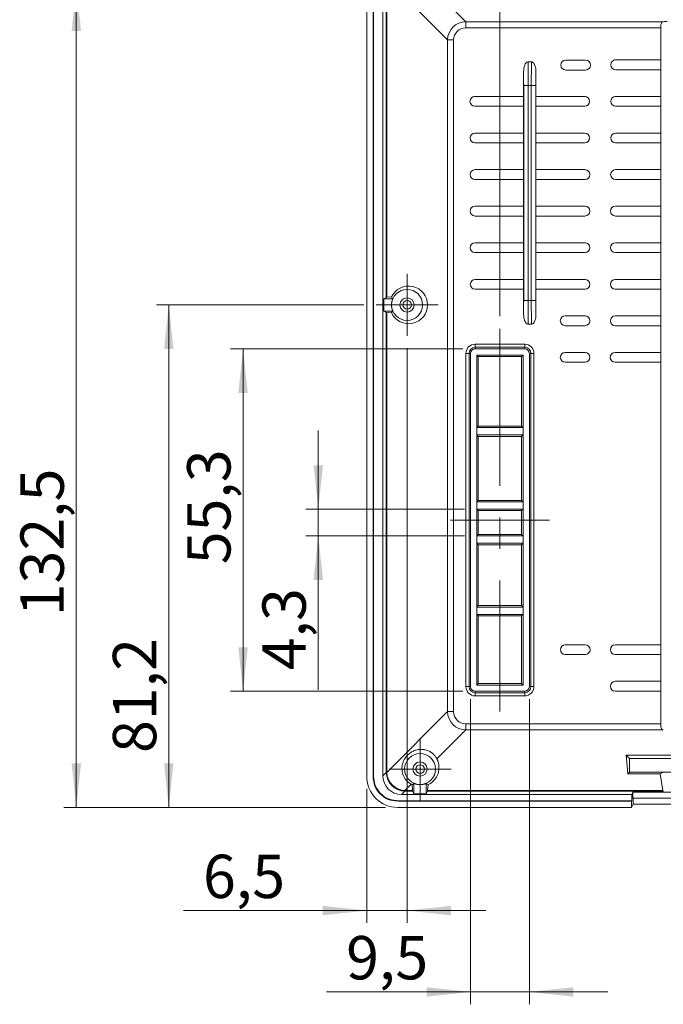
# Model space of a CAD drawing. Units: millimetres. Extents: x 5 to 415, y 5 to 292.
# Drawn here: x 227 to 279, y 169 to 249 of the extents above; entities that cross this region are included whole.
import ezdxf

# ---------------------------------------------------------------- set-up
doc = ezdxf.new("R2010")
doc.units = ezdxf.units.MM
doc.linetypes.add('CENTERX2', pattern=[20.32, 12.7, -2.54, 2.54, -2.54])
doc.styles.add('SLDTEXTSTYLE0', font='TXT', dxfattribs={"width": 0.75})
doc.dimstyles.new('SLDDIMSTYLE0', dxfattribs={"dimtxt": 3.5, "dimasz": 3.556, "dimexe": 0, "dimexo": 0.0625, "dimgap": 0.875, "dimtad": 2, "dimdec": 1, "dimlfac": 2, "dimrnd": 1e-09, "dimzin": 12, "dimdsep": 46, "dimtxsty": 'SLDTEXTSTYLE0', "dimsah": 1, "dimcen": 0.09, "dimadec": 0, "dimazin": 0, "dimtfac": 1, "dimtdec": 1, "dimtofl": 0, "dimtmove": 0, "dimatfit": 3, "dimfxl": 0, "dimtolj": 1, "dimtzin": 12, "dimarcsym": 0})
doc.dimstyles.new('SLDDIMSTYLE1', dxfattribs={"dimtxt": 3.5, "dimasz": 3.556, "dimexe": 0, "dimexo": 0.0625, "dimgap": 0.875, "dimtad": 2, "dimdec": 1, "dimlfac": 2, "dimrnd": 1e-09, "dimzin": 12, "dimdsep": 46, "dimtxsty": 'SLDTEXTSTYLE0', "dimsah": 1, "dimcen": 0.09, "dimadec": 0, "dimazin": 0, "dimtfac": 1, "dimtdec": 1, "dimtofl": 0, "dimtmove": 0, "dimatfit": 3, "dimfxl": 0, "dimtolj": 1, "dimtzin": 12, "dimarcsym": 0})

# ---------------------------------------------------------------- blocks, each defined once
blk = doc.blocks.new('*D16')
at = {"color": 7, "linetype": 'Continuous', "lineweight": 0}
for p, q in [((262.86, 221.999), (244.11, 221.999)), ((245.11, 221.999), (245.11, 194.35)), ((262.86, 194.35), (244.11, 194.35))]:
    blk.add_line(p, q, dxfattribs=at)
for points in [[(245.11, 221.999), (244.729, 218.443), (245.491, 218.443)], [(245.11, 194.35), (245.491, 197.906), (244.729, 197.906)]]:
    blk.add_solid(points, dxfattribs=at)
at = {"color": 7, "linetype": 'Continuous', "lineweight": 0, "insert": (240.598, 204.601), "char_height": 3.5, "attachment_point": 1, "rotation": 90, "style": 'SLDTEXTSTYLE0'}
blk.add_mtext('55,3', dxfattribs=at)
blk = doc.blocks.new('*D17')
at = {"color": 7, "linetype": 'Continuous', "lineweight": 0}
for p, q in [((263.486, 193.724), (263.486, 169.074)), ((268.234, 193.724), (268.234, 169.074)), ((263.486, 170.074), (251.85, 170.074)), ((263.486, 170.074), (268.234, 170.074)), ((268.234, 170.074), (274.584, 170.074))]:
    blk.add_line(p, q, dxfattribs=at)
for points in [[(263.486, 170.074), (259.93, 170.455), (259.93, 169.693)], [(268.234, 170.074), (271.79, 169.693), (271.79, 170.455)]]:
    blk.add_solid(points, dxfattribs=at)
at = {"color": 7, "linetype": 'Continuous', "lineweight": 0, "insert": (253.437, 174.586), "char_height": 3.5, "attachment_point": 1, "style": 'SLDTEXTSTYLE0'}
blk.add_mtext('9,5', dxfattribs=at)
blk = doc.blocks.new('*D19')
at = {"color": 7, "linetype": 'Continuous', "lineweight": 0}
for p, q in [((254.86, 225.545), (238.11, 225.545)), ((239.11, 225.545), (239.11, 184.97)), ((256.608, 184.97), (238.11, 184.97))]:
    blk.add_line(p, q, dxfattribs=at)
for points in [[(239.11, 225.545), (238.729, 221.989), (239.491, 221.989)], [(239.11, 184.97), (239.491, 188.526), (238.729, 188.526)]]:
    blk.add_solid(points, dxfattribs=at)
at = {"color": 7, "linetype": 'Continuous', "lineweight": 0, "insert": (234.598, 189.368), "char_height": 3.5, "attachment_point": 1, "rotation": 90, "style": 'SLDTEXTSTYLE0'}
blk.add_mtext('81,2', dxfattribs=at)
blk = doc.blocks.new('*D20')
at = {"color": 7, "linetype": 'Continuous', "lineweight": 0}
for p, q in [((255.91, 251.22), (230.645, 251.22)), ((231.645, 251.22), (231.645, 184.97)), ((256.608, 184.97), (230.645, 184.97))]:
    blk.add_line(p, q, dxfattribs=at)
for points in [[(231.645, 251.22), (231.264, 247.664), (232.026, 247.664)], [(231.645, 184.97), (232.026, 188.526), (231.264, 188.526)]]:
    blk.add_solid(points, dxfattribs=at)
at = {"color": 7, "linetype": 'Continuous', "lineweight": 0, "insert": (227.133, 200.402), "char_height": 3.5, "attachment_point": 1, "rotation": 90, "style": 'SLDTEXTSTYLE0'}
blk.add_mtext('132,5', dxfattribs=at)
blk = doc.blocks.new('*D21')
at = {"color": 7, "linetype": 'Continuous', "lineweight": 0}
for p, q in [((265.86, 224.624), (265.86, 261.359)), ((293.36, 224.624), (293.36, 261.359)), ((265.86, 260.359), (293.36, 260.359))]:
    blk.add_line(p, q, dxfattribs=at)
for points in [[(265.86, 260.359), (269.416, 259.978), (269.416, 260.74)], [(293.36, 260.359), (289.804, 260.74), (289.804, 259.978)]]:
    blk.add_solid(points, dxfattribs=at)
at = {"color": 7, "linetype": 'Continuous', "lineweight": 0, "insert": (279.588, 264.871), "char_height": 3.5, "attachment_point": 1, "style": 'SLDTEXTSTYLE0'}
blk.add_mtext('55', dxfattribs=at)
blk = doc.blocks.new('*D22')
at = {"color": 7, "linetype": 'Continuous', "lineweight": 0}
for p, q in [((258.36, 222.045), (258.36, 175.641)), ((255.11, 186.469), (255.11, 175.641)), ((255.11, 176.641), (240.29, 176.641)), ((258.36, 176.641), (255.11, 176.641)), ((258.36, 176.641), (264.71, 176.641))]:
    blk.add_line(p, q, dxfattribs=at)
for points in [[(255.11, 176.641), (251.554, 177.022), (251.554, 176.26)], [(258.36, 176.641), (261.916, 176.26), (261.916, 177.022)]]:
    blk.add_solid(points, dxfattribs=at)
at = {"color": 7, "linetype": 'Continuous', "lineweight": 0, "insert": (241.877, 181.153), "char_height": 3.5, "attachment_point": 1, "style": 'SLDTEXTSTYLE0'}
blk.add_mtext('6,5', dxfattribs=at)
blk = doc.blocks.new('*D26')
at = {"color": 7, "linetype": 'Continuous', "lineweight": 0}
for p, q in [((251.187, 209.049), (251.187, 215.399)), ((262.993, 209.049), (250.187, 209.049)), ((251.187, 209.049), (251.187, 206.899)), ((262.993, 206.899), (250.187, 206.899)), ((251.187, 206.899), (251.187, 194.461))]:
    blk.add_line(p, q, dxfattribs=at)
for points in [[(251.187, 209.049), (251.568, 212.605), (250.806, 212.605)], [(251.187, 206.899), (250.806, 203.343), (251.568, 203.343)]]:
    blk.add_solid(points, dxfattribs=at)
at = {"color": 7, "linetype": 'Continuous', "lineweight": 0, "insert": (246.675, 196.049), "char_height": 3.5, "attachment_point": 1, "rotation": 90, "style": 'SLDTEXTSTYLE0'}
blk.add_mtext('4,3', dxfattribs=at)
blk = doc.blocks.new('SW_CENTERMARKSYMBOL_2')
at = {"color": 0, "linetype": 'Continuous', "lineweight": 0}
for p, q in [((0, 1.25), (0, 2.5)), ((0, 0), (0, 1.25)), ((-1.25, 0), (-2.5, 0)), ((0, 0), (-1.25, 0)), ((0, 0), (0, -1.25)), ((0, 0), (1.25, 0)), ((1.25, 0), (2.5, 0)), ((0, -1.25), (0, -2.5))]:
    blk.add_line(p, q, dxfattribs=at)
blk = doc.blocks.new('SW_CENTERMARKSYMBOL_4')
at = {"color": 0, "linetype": 'Continuous', "lineweight": 0}
for p, q in [((0, 1.25), (0, 2.5)), ((0, 0), (0, 1.25)), ((-1.25, 0), (-2.5, 0)), ((0, 0), (-1.25, 0)), ((0, 0), (0, -1.25)), ((0, 0), (1.25, 0)), ((1.25, 0), (2.5, 0)), ((0, -1.25), (0, -2.5))]:
    blk.add_line(p, q, dxfattribs=at)

msp = doc.modelspace()

# ---------------------------------------------------------------- linework, layer by layer
at = {"color": 7, "linetype": 'Continuous', "lineweight": 15}
for p, q in [((255.11, 187.469), (255.11, 252.172)), ((255.61, 252.172), (255.61, 187.469)), ((255.655, 252.172), (255.655, 187.469)), ((256.406, 187.515), (256.406, 252.125)), ((256.682, 226.152), (256.682, 251.849)), ((256.714, 251.849), (256.714, 226.157)), ((260.891, 250.612), (263.098, 248.405)), ((261.63, 246.938), (258.741, 249.827)), ((263.098, 248.405), (279.055, 248.405)), ((263.098, 248.405), (263.098, 247.916)), ((278.86, 191.593), (278.86, 248.047)), ((278.86, 247.916), (263.098, 247.916)), ((278.86, 247.916), (278.86, 245.326)), ((261.63, 192.703), (261.63, 246.938)), ((262.119, 246.938), (261.63, 246.938)), ((262.119, 246.938), (262.119, 192.703)), ((268.407, 245.166), (268.135, 245.166)), ((272.782, 245.304), (271.177, 245.304)), ((278.86, 245.321), (275.148, 245.321)), ((278.86, 245.326), (275.212, 245.326)), ((278.86, 245.326), (278.86, 244.533)), ((267.771, 244.235), (267.771, 242.373)), ((268.771, 242.373), (268.771, 244.235)), ((271.177, 244.511), (272.782, 244.511)), ((275.212, 244.533), (278.86, 244.533)), ((278.86, 244.533), (278.86, 242.373)), ((267.776, 225.9), (267.776, 243.262)), ((267.776, 243.262), (268.151, 243.262)), ((268.151, 243.262), (268.151, 225.9)), ((268.392, 243.262), (268.151, 243.262)), ((268.392, 225.9), (268.392, 243.262)), ((268.766, 243.262), (268.392, 243.262)), ((268.766, 243.262), (268.766, 225.9)), ((267.771, 242.371), (263.789, 242.371)), ((267.771, 242.373), (263.834, 242.373)), ((267.771, 242.373), (267.771, 241.58)), ((268.771, 241.58), (268.771, 242.373)), ((272.709, 242.373), (268.771, 242.373)), ((272.753, 242.371), (268.771, 242.371)), ((278.86, 242.371), (275.162, 242.371)), ((278.86, 242.373), (275.206, 242.373)), ((278.86, 242.373), (278.86, 241.58)), ((263.834, 241.58), (267.771, 241.58)), ((267.771, 241.58), (267.771, 239.42)), ((268.771, 239.42), (268.771, 241.58)), ((268.771, 241.58), (272.709, 241.58)), ((275.206, 241.58), (278.86, 241.58)), ((278.86, 241.58), (278.86, 239.42)), ((267.771, 239.42), (263.839, 239.42)), ((267.771, 239.42), (267.771, 238.628)), ((268.771, 238.628), (268.771, 239.42)), ((272.714, 239.42), (268.771, 239.42)), ((278.86, 239.42), (275.2, 239.42)), ((278.86, 239.42), (278.86, 238.628)), ((263.839, 238.628), (267.771, 238.628)), ((267.771, 238.628), (267.771, 236.468)), ((268.771, 236.468), (268.771, 238.628)), ((268.771, 238.628), (272.714, 238.628)), ((275.2, 238.628), (278.86, 238.628)), ((278.86, 238.628), (278.86, 236.468)), ((267.771, 236.468), (263.845, 236.468)), ((267.771, 236.468), (267.771, 235.675)), ((268.771, 235.675), (268.771, 236.468)), ((272.72, 236.468), (268.771, 236.468)), ((278.86, 236.468), (275.195, 236.468)), ((278.86, 236.468), (278.86, 235.675)), ((263.845, 235.675), (267.771, 235.675)), ((267.771, 235.675), (267.771, 233.515)), ((268.771, 233.515), (268.771, 235.675)), ((268.771, 235.675), (272.72, 235.675)), ((275.195, 235.675), (278.86, 235.675)), ((278.86, 235.675), (278.86, 233.515)), ((267.771, 233.515), (263.851, 233.515)), ((267.771, 233.515), (267.771, 232.722)), ((268.771, 232.722), (268.771, 233.515)), ((272.726, 233.515), (268.771, 233.515)), ((278.86, 233.515), (275.189, 233.515)), ((278.86, 233.515), (278.86, 232.722)), ((263.851, 232.722), (267.771, 232.722)), ((267.771, 232.722), (267.771, 230.562)), ((268.771, 230.562), (268.771, 232.722)), ((268.771, 232.722), (272.726, 232.722)), ((275.189, 232.722), (278.86, 232.722)), ((278.86, 232.722), (278.86, 230.562)), ((267.771, 230.562), (263.856, 230.562)), ((267.771, 230.562), (267.771, 229.77)), ((268.771, 229.77), (268.771, 230.562)), ((272.731, 230.562), (268.771, 230.562)), ((278.86, 230.562), (275.184, 230.562)), ((278.86, 230.562), (278.86, 229.769)), ((263.856, 229.77), (267.771, 229.77)), ((267.771, 229.77), (267.771, 227.609)), ((268.771, 227.609), (268.771, 229.77)), ((268.771, 229.77), (272.731, 229.77)), ((275.184, 229.769), (278.86, 229.769)), ((278.86, 229.769), (278.86, 227.609)), ((267.771, 227.609), (263.862, 227.609)), ((267.771, 227.609), (267.771, 226.817)), ((268.771, 226.817), (268.771, 227.609)), ((272.737, 227.609), (268.771, 227.609)), ((278.86, 227.609), (275.178, 227.609)), ((278.86, 227.609), (278.86, 226.817)), ((263.862, 226.817), (267.771, 226.817)), ((267.771, 226.817), (267.771, 224.927)), ((268.771, 224.927), (268.771, 226.817)), ((268.771, 226.817), (272.737, 226.817)), ((275.178, 226.817), (278.86, 226.817)), ((278.86, 226.817), (278.86, 224.657)), ((256.469, 226.045), (256.682, 226.152)), ((256.469, 226.045), (256.469, 225.045)), ((257.195, 226.045), (256.469, 226.045)), ((256.714, 226.157), (257.104, 226.189)), ((267.776, 225.9), (268.151, 225.9)), ((268.151, 225.9), (268.392, 225.9)), ((268.766, 225.9), (268.392, 225.9)), ((256.469, 225.045), (256.682, 224.939)), ((257.195, 225.045), (256.469, 225.045)), ((256.682, 187.792), (256.682, 224.939)), ((256.714, 224.934), (257.104, 224.902)), ((256.714, 224.934), (256.714, 187.792)), ((272.737, 224.659), (271.132, 224.659)), ((278.86, 224.657), (275.172, 224.657)), ((278.86, 224.657), (278.86, 223.864)), ((268.135, 223.996), (268.407, 223.996)), ((271.132, 223.866), (272.737, 223.866)), ((275.172, 223.864), (278.86, 223.864)), ((278.86, 223.864), (278.86, 221.704)), ((263.86, 222.12), (263.86, 222.37)), ((263.86, 222.37), (267.86, 222.37)), ((263.86, 221.999), (263.86, 222.12)), ((267.86, 222.12), (263.86, 222.12)), ((263.86, 221.999), (267.86, 221.999)), ((267.86, 222.12), (267.86, 222.37)), ((267.86, 221.999), (267.86, 222.12)), ((263.114, 194.724), (263.114, 221.624)), ((263.114, 221.624), (263.364, 221.624)), ((263.486, 221.624), (263.364, 221.624)), ((263.364, 221.624), (263.364, 194.724)), ((263.486, 194.724), (263.486, 221.624)), ((263.984, 221.5), (267.736, 221.5)), ((263.984, 194.849), (263.984, 221.5)), ((263.984, 221.5), (264.11, 221.374)), ((264.11, 221.374), (267.61, 221.374)), ((264.11, 215.766), (264.11, 221.374)), ((267.736, 221.5), (267.61, 221.374)), ((267.61, 221.374), (267.61, 215.766)), ((267.736, 221.5), (267.736, 194.849)), ((268.234, 221.624), (268.356, 221.624)), ((268.234, 221.624), (268.234, 194.724)), ((268.356, 194.724), (268.356, 221.624)), ((268.356, 221.624), (268.606, 221.624)), ((268.606, 221.624), (268.606, 194.724)), ((272.737, 221.706), (271.132, 221.706)), ((278.86, 221.704), (275.167, 221.704)), ((278.86, 221.704), (278.86, 220.911)), ((271.132, 220.914), (272.737, 220.914)), ((275.167, 220.911), (278.86, 220.911)), ((278.86, 220.911), (278.86, 198.106)), ((263.993, 215.649), (264.11, 215.766)), ((263.993, 215.049), (263.993, 215.649)), ((263.993, 215.649), (267.727, 215.649)), ((264.11, 215.766), (267.61, 215.766)), ((267.61, 215.766), (267.727, 215.649)), ((267.727, 215.649), (267.727, 215.049)), ((263.993, 215.049), (264.11, 214.932)), ((263.993, 215.049), (267.727, 215.049)), ((264.11, 209.766), (264.11, 214.932)), ((264.11, 214.932), (267.61, 214.932)), ((267.61, 214.932), (267.727, 215.049)), ((267.61, 214.932), (267.61, 209.766)), ((263.993, 209.649), (264.11, 209.766)), ((263.993, 209.049), (263.993, 209.649)), ((263.993, 209.649), (267.727, 209.649)), ((264.11, 209.766), (267.61, 209.766)), ((267.61, 209.766), (267.727, 209.649)), ((267.727, 209.649), (267.727, 209.049)), ((263.993, 209.049), (264.11, 208.932)), ((263.993, 209.049), (267.727, 209.049)), ((264.11, 207.016), (264.11, 208.932)), ((264.11, 208.932), (267.61, 208.932)), ((267.61, 208.932), (267.727, 209.049)), ((267.61, 208.932), (267.61, 207.016)), ((263.993, 206.899), (264.11, 207.016)), ((263.993, 206.299), (263.993, 206.899)), ((263.993, 206.899), (267.727, 206.899)), ((264.11, 207.016), (267.61, 207.016)), ((267.61, 207.016), (267.727, 206.899)), ((267.727, 206.899), (267.727, 206.299)), ((263.993, 206.299), (264.11, 206.182)), ((263.993, 206.299), (267.727, 206.299)), ((264.11, 201.266), (264.11, 206.182)), ((264.11, 206.182), (267.61, 206.182)), ((267.61, 206.182), (267.727, 206.299)), ((267.61, 206.182), (267.61, 201.266)), ((263.993, 201.149), (264.11, 201.266)), ((263.993, 200.549), (263.993, 201.149)), ((263.993, 201.149), (267.727, 201.149)), ((264.11, 201.266), (267.61, 201.266)), ((267.61, 201.266), (267.727, 201.149)), ((267.727, 201.149), (267.727, 200.549)), ((263.993, 200.549), (264.11, 200.432)), ((263.993, 200.549), (267.727, 200.549)), ((264.11, 194.974), (264.11, 200.432)), ((264.11, 200.432), (267.61, 200.432)), ((267.61, 200.432), (267.727, 200.549)), ((267.61, 200.432), (267.61, 194.974)), ((272.742, 198.106), (271.137, 198.106)), ((278.86, 198.106), (275.172, 198.106)), ((278.86, 198.106), (278.86, 197.314)), ((271.137, 197.314), (272.742, 197.314)), ((275.172, 197.314), (278.86, 197.314)), ((278.86, 197.314), (278.86, 195.154)), ((263.984, 194.849), (264.11, 194.974)), ((267.736, 194.849), (263.984, 194.849)), ((267.61, 194.974), (264.11, 194.974)), ((267.736, 194.849), (267.61, 194.974)), ((278.86, 195.154), (275.172, 195.154)), ((278.86, 195.154), (278.86, 194.361)), ((263.114, 194.724), (263.364, 194.724)), ((263.486, 194.724), (263.364, 194.724)), ((267.86, 194.35), (263.86, 194.35)), ((263.86, 194.35), (263.86, 194.229)), ((263.86, 194.229), (267.86, 194.229)), ((263.86, 193.979), (263.86, 194.229)), ((267.86, 194.35), (267.86, 194.229)), ((267.86, 193.979), (267.86, 194.229)), ((268.234, 194.724), (268.356, 194.724)), ((268.356, 194.724), (268.606, 194.724)), ((275.172, 194.361), (278.86, 194.361)), ((278.86, 194.361), (278.86, 191.724)), ((267.86, 193.979), (263.86, 193.979)), ((256.721, 187.793), (261.63, 192.703)), ((261.63, 192.703), (262.119, 192.703)), ((263.098, 191.724), (263.098, 191.235)), ((263.098, 191.724), (278.86, 191.724)), ((263.098, 191.235), (260.765, 188.903)), ((279.055, 191.235), (263.098, 191.235)), ((276.059, 189.201), (276.335, 188.926)), ((276.059, 189.201), (283.16, 189.201)), ((276.185, 187.675), (276.059, 189.201)), ((282.885, 188.926), (276.335, 188.926)), ((276.335, 188.926), (276.335, 187.826)), ((256.406, 187.515), (256.682, 187.792)), ((256.714, 187.792), (256.682, 187.792)), ((256.714, 187.792), (256.721, 187.793)), ((276.185, 187.675), (276.335, 187.826)), ((278.794, 187.675), (276.185, 187.675)), ((276.335, 187.826), (282.885, 187.826)), ((278.794, 187.675), (279.06, 187.808)), ((279.016, 186.326), (278.794, 187.675)), ((255.655, 187.469), (255.61, 187.469)), ((258.701, 186.838), (258.188, 186.326)), ((258.91, 186.906), (258.91, 186.079)), ((259.91, 186.906), (259.91, 186.079)), ((258.182, 186.293), (257.905, 186.016)), ((258.188, 186.294), (258.182, 186.293)), ((258.188, 186.294), (258.188, 186.326)), ((258.188, 186.326), (258.798, 186.326)), ((258.803, 186.294), (258.188, 186.294)), ((258.798, 186.326), (258.758, 186.81)), ((258.91, 186.079), (258.803, 186.294)), ((258.91, 186.079), (259.91, 186.079)), ((259.91, 186.079), (260.017, 186.294)), ((279.025, 186.294), (260.017, 186.294)), ((260.022, 186.326), (260.061, 186.81)), ((260.022, 186.326), (279.016, 186.326)), ((276.603, 186.206), (276.508, 186.016)), ((276.603, 185.706), (276.603, 186.206)), ((276.603, 186.206), (282.617, 186.206)), ((279.06, 186.259), (279.025, 186.294)), ((257.608, 185.516), (257.608, 185.47)), ((257.608, 185.516), (276.508, 185.516)), ((257.608, 185.47), (276.485, 185.47)), ((276.508, 186.016), (257.905, 186.016)), ((276.485, 185.47), (276.508, 185.516)), ((276.485, 185.47), (276.485, 184.97)), ((276.508, 185.516), (276.508, 186.016)), ((276.603, 185.706), (282.617, 185.706)), ((276.612, 185.706), (276.612, 185.225)), ((276.485, 184.97), (257.608, 184.97)), ((276.485, 184.97), (276.612, 185.225)), ((276.612, 185.225), (282.607, 185.225))]:
    msp.add_line(p, q, dxfattribs=at)
at = {"color": 7, "linetype": 'CENTERX2', "lineweight": 0}
for p, q in [((265.86, 223.624), (265.86, 192.724)), ((269.86, 208.174), (261.86, 208.174))]:
    msp.add_line(p, q, dxfattribs=at)
at = {"color": 7, "linetype": 'Continuous', "lineweight": 15}
for centre, radius in [((258.36, 225.545), 1.25), ((258.36, 225.545), 0.575), ((258.36, 225.545), 0.348), ((259.41, 188.07), 1.25), ((259.41, 188.07), 0.575), ((259.41, 188.07), 0.348)]:
    msp.add_circle(centre, radius, dxfattribs=at)
for centre, radius, start, end in [((271.177, 244.907), 0.396, 90, 270), ((272.782, 244.907), 0.396, 270, 90), ((275.212, 244.929), 0.396, 90, 270), ((263.834, 241.977), 0.396, 90, 270), ((272.709, 241.977), 0.396, 270, 90), ((275.206, 241.977), 0.396, 90, 270), ((263.839, 239.024), 0.396, 90, 270), ((272.714, 239.024), 0.396, 270, 90), ((275.2, 239.024), 0.396, 90, 270), ((263.845, 236.071), 0.396, 90, 270), ((272.72, 236.071), 0.396, 270, 90), ((275.195, 236.071), 0.396, 90, 270), ((263.851, 233.119), 0.396, 90, 270), ((272.726, 233.119), 0.396, 270, 90), ((275.189, 233.119), 0.396, 90, 270), ((263.856, 230.166), 0.396, 90, 270), ((272.731, 230.166), 0.396, 270, 90), ((275.184, 230.166), 0.396, 90, 270), ((263.862, 227.213), 0.396, 90, 270), ((272.737, 227.213), 0.396, 270, 90), ((275.178, 227.213), 0.396, 90, 270), ((258.36, 225.545), 1.267, 156.76575, 203.23425), ((271.132, 224.263), 0.396, 90, 270), ((272.737, 224.263), 0.396, 270, 90), ((275.172, 224.26), 0.396, 90, 270), ((263.86, 221.624), 0.746, 90, 180), ((263.86, 221.624), 0.496, 90, 180), ((263.86, 221.624), 0.374, 90, 180), ((267.86, 221.624), 0.746, 0, 90), ((267.86, 221.624), 0.496, 0, 90), ((267.86, 221.624), 0.374, 0, 90), ((271.132, 221.31), 0.396, 90, 270), ((272.737, 221.31), 0.396, 270, 90), ((275.167, 221.308), 0.396, 90, 270), ((271.137, 197.71), 0.396, 90, 270), ((272.742, 197.71), 0.396, 270, 90), ((275.172, 197.71), 0.396, 90, 270), ((275.172, 194.758), 0.396, 90, 270), ((263.86, 194.724), 0.746, 180, 270), ((263.86, 194.724), 0.496, 180, 270), ((263.86, 194.724), 0.374, 180, 270), ((267.86, 194.724), 0.374, 270, 0), ((267.86, 194.724), 0.496, 270, 0), ((267.86, 194.724), 0.746, 270, 0), ((258.184, 187.794), 1.501, 180.08169, 269.91831), ((258.21, 187.789), 1.496, 179.87659, 268.89248), ((258.217, 187.79), 1.496, 179.87659, 268.89248), ((258.265, 187.87), 1.546, 182.84872, 267.15128), ((259.41, 188.07), 1.267, 246.76575, 293.23425)]:
    msp.add_arc(centre, radius, start, end, dxfattribs=at)
for centre, major_axis, ratio, start_param, end_param in [((263.142, 246.894), (-1.077, 1.077), 0.984874, 5.519408, 7.046963), ((278.877, 247.916), (0, 0.5), 0.034921, 1.305827, 1.570796), ((279.36, 248.321), (0.5, 0), 0.212557, 1.570796, 2.22737), ((263.142, 246.894), (0.738, -0.738), 0.957668, 2.377815, 3.90537), ((268.029, 243.262), (0, 3.875), 0.031541, 4.712389, 5.226017), ((268.514, 243.262), (0, 3.875), 0.031541, 1.057168, 1.570796), ((267.654, 243.262), (0, 3.5), 0.034921, 4.712389, 4.994225), ((268.889, 243.262), (0, 3.5), 0.034921, 1.288961, 1.570796), ((258.485, 225.545), (1.524, 0), 0.996622, 3.578908, 8.987463), ((258.182, 226.151), (1.5, 0), 0.017455, 2.932153, 3.106686), ((267.654, 225.9), (0, 3.5), 0.034921, 4.430553, 4.712389), ((268.029, 225.9), (0, 3.875), 0.031541, 4.198761, 4.712389), ((268.514, 225.9), (0, 3.875), 0.031541, 1.570796, 2.084424), ((268.889, 225.9), (0, 3.5), 0.034921, 1.570796, 1.852632), ((258.182, 224.94), (1.5, 0), 0.017455, 3.176499, 3.351032), ((263.142, 192.747), (1.077, 1.077), 0.984874, 2.377815, 3.90537), ((263.142, 192.747), (0.738, 0.738), 0.957668, 2.377815, 3.90537), ((278.877, 191.724), (0, 0.5), 0.034921, 1.570796, 1.835766), ((259.41, 188.196), (0, 1.533), 0.996622, 3.582214, 5.191675), ((257.611, 187.472), (-1.77, -1.77), 0.998783, 5.498396, 7.067974), ((257.907, 187.517), (1.062, 1.062), 0.998783, 2.356803, 3.926382), ((259.41, 188.196), (0, 1.533), 0.996622, 2.658923, 2.700971), ((258.803, 187.793), (0, 1.5), 0.017455, 2.932153, 3.106686), ((260.016, 187.793), (0, 1.5), 0.017455, 3.176499, 3.351032), ((279.027, 187.793), (0, 1.5), 0.034921, 2.932153, 3.106686)]:
    msp.add_ellipse(centre, major_axis=major_axis, ratio=ratio, start_param=start_param, end_param=end_param, dxfattribs=at)
for points, knots in [([(278.86, 248.047), (278.861, 248.097), (278.863, 248.196), (278.888, 248.309), (278.95, 248.38), (279.02, 248.397), (279.055, 248.405)], [0, 0, 0, 0, 0.2618047, 0.5245264, 0.7637431, 1, 1, 1, 1]), ([(267.771, 244.235), (267.775, 244.411), (267.781, 244.641), (267.864, 244.925), (267.935, 245.059), (268.027, 245.138), (268.088, 245.163), (268.125, 245.165), (268.135, 245.166)], [0, 0, 0, 0, 0.487458, 0.635497, 0.823102, 0.896889, 0.97133, 1, 1, 1, 1]), ([(268.407, 245.166), (268.429, 245.163), (268.473, 245.159), (268.543, 245.118), (268.628, 245.028), (268.742, 244.777), (268.769, 244.493), (268.771, 244.278), (268.771, 244.235)], [0, 0, 0, 0, 0.060644, 0.121005, 0.221858, 0.399248, 0.879935, 1, 1, 1, 1]), ([(257.104, 226.189), (257.113, 226.174), (257.143, 226.126), (257.174, 226.078), (257.195, 226.045)], [0, 0, 0, 0, 0.309431, 1, 1, 1, 1]), ([(257.104, 224.902), (257.113, 224.917), (257.143, 224.965), (257.174, 225.012), (257.195, 225.045)], [0, 0, 0, 0, 0.309431, 1, 1, 1, 1]), ([(268.135, 223.996), (268.113, 223.999), (268.07, 224.003), (267.999, 224.044), (267.915, 224.134), (267.8, 224.385), (267.774, 224.668), (267.772, 224.884), (267.771, 224.927)], [0, 0, 0, 0, 0.060644, 0.121005, 0.221858, 0.399248, 0.879935, 1, 1, 1, 1]), ([(268.771, 224.927), (268.767, 224.75), (268.762, 224.52), (268.679, 224.237), (268.607, 224.103), (268.515, 224.024), (268.455, 223.999), (268.418, 223.997), (268.407, 223.996)], [0, 0, 0, 0, 0.487458, 0.635497, 0.823102, 0.896889, 0.97133, 1, 1, 1, 1]), ([(279.055, 191.235), (279.022, 191.243), (278.955, 191.259), (278.896, 191.32), (278.868, 191.414), (278.862, 191.51), (278.861, 191.574), (278.86, 191.593)], [0, 0, 0, 0, 0.2257, 0.452032, 0.667372, 0.897851, 1, 1, 1, 1]), ([(260.765, 188.903), (260.741, 188.947), (260.691, 189.036), (260.593, 189.168), (260.467, 189.291), (260.39, 189.356), (260.309, 189.414), (260.244, 189.455), (260.168, 189.498), (260.041, 189.559), (259.848, 189.623), (259.64, 189.658), (259.369, 189.664), (259.087, 189.616), (258.788, 189.498), (258.512, 189.318), (258.249, 189.054), (258.052, 188.719), (257.952, 188.341), (257.934, 187.966), (258.039, 187.513), (258.338, 187.067), (258.578, 186.916), (258.701, 186.838)], [0, 0, 0, 0, 0.043725, 0.088098, 0.099768, 0.111559, 0.117012, 0.122497, 0.127567, 0.136558, 0.16028, 0.205619, 0.251795, 0.342061, 0.432743, 0.524444, 0.616553, 0.710036, 0.758001, 0.806624, 0.868816, 0.933141, 1, 1, 1, 1]), ([(255.61, 187.469), (255.64, 187.207), (255.7, 186.683), (256.161, 186.023), (256.822, 185.561), (257.346, 185.5), (257.608, 185.47)], [0, 0, 0, 0, 0.249998, 0.499773, 0.74944, 1, 1, 1, 1]), ([(255.655, 187.469), (255.677, 187.249), (255.72, 186.809), (256.057, 186.224), (256.552, 185.783), (257.101, 185.549), (257.464, 185.525), (257.608, 185.516)], [0, 0, 0, 0, 0.2148946, 0.4298128, 0.6440581, 0.8585867, 1, 1, 1, 1]), ([(258.758, 186.81), (258.784, 186.825), (258.834, 186.856), (258.885, 186.889), (258.91, 186.906)], [0, 0, 0, 0, 0.505594, 1, 1, 1, 1]), ([(260.061, 186.81), (260.036, 186.825), (259.985, 186.856), (259.935, 186.889), (259.91, 186.906)], [0, 0, 0, 0, 0.505594, 1, 1, 1, 1])]:
    msp.add_open_spline(points, degree=3, knots=knots, dxfattribs=at)

# ---------------------------------------------------------------- block references
at = {"color": 7, "linetype": 'Continuous', "lineweight": 0}
for name, p in [('SW_CENTERMARKSYMBOL_2', (258.36, 225.545)), ('SW_CENTERMARKSYMBOL_4', (259.41, 188.07))]:
    msp.add_blockref(name, p, dxfattribs=at)

# ---------------------------------------------------------------- dimensions: what is measured, and where the dimension line sits
for base, p1, p2, dimstyle, picture, middle in [((293.36, 260.359), (265.86, 223.624), (293.36, 223.624), 'SLDDIMSTYLE0', '*D21', (282.174, 260.359)), ((255.11, 176.641), (258.36, 223.045), (255.11, 187.469), 'SLDDIMSTYLE1', '*D22', (245.11, 176.641)), ((268.234, 170.074), (263.486, 194.724), (268.234, 194.724), 'SLDDIMSTYLE1', '*D17', (256.67, 170.074))]:
    dim = msp.add_linear_dim(base=base, p1=p1, p2=p2, dimstyle=dimstyle, dxfattribs=at)
    dim.commit()
    dim.dimension.update_dxf_attribs({"geometry": picture, "text_midpoint": middle, "dimtype": 160})
for base, p1, p2, dimstyle, picture, middle in [((231.645, 184.97), (256.91, 251.22), (257.608, 184.97), 'SLDDIMSTYLE0', '*D20', (231.645, 206.221)), ((239.109835666, 184.97035091), (255.859835666, 225.54535091), (257.608312733, 184.97035091), 'SLDDIMSTYLE0', '*D19', (239.109835666, 193.893896707)), ((245.11, 194.35), (263.86, 221.999), (263.86, 194.35), 'SLDDIMSTYLE0', '*D16', (245.11, 209.127)), ((251.187, 206.899), (263.993, 209.049), (263.993, 206.899), 'SLDDIMSTYLE1', '*D26', (251.187, 199.281))]:
    dim = msp.add_linear_dim(base=base, p1=p1, p2=p2, angle=90, dimstyle=dimstyle, dxfattribs=at)
    dim.commit()
    dim.dimension.update_dxf_attribs({"geometry": picture, "text_midpoint": middle, "dimtype": 160})

doc.saveas('drawing.dxf')
